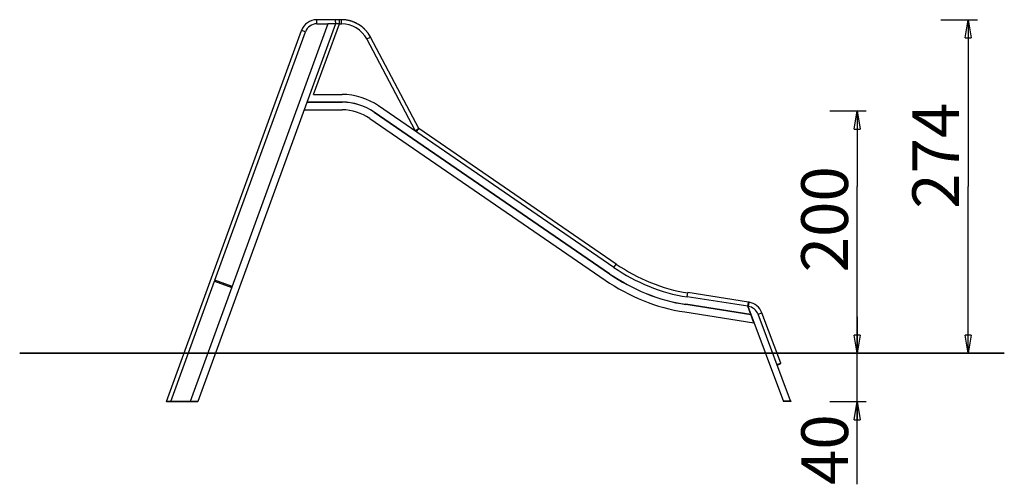
# Model space of a CAD drawing. Units: inches. Extents: x 102.3 to 197.7, y 55.7 to 154.
# Drawn here: x 102.3 to 183.2, y 115.9 to 154 of the extents above; entities that cross this region are included whole.
import ezdxf

# ---------------------------------------------------------------- set-up
doc = ezdxf.new("R2010")
doc.units = ezdxf.units.IN
doc.header["$MEASUREMENT"] = 0
doc.layers.add('Ebene 1', color=7, linetype='Continuous')

# ---------------------------------------------------------------- blocks, each defined once
blk = doc.blocks.new('block 2')
at = {"layer": 'Ebene 1', "color": 179, "lineweight": 25, "true_color": 0x1a171b}
for points in [[(127.609, 153.695), (116.311, 122.655)], [(128.247, 153.695), (116.949, 122.655)], [(126.453, 147.888), (128.566, 153.695)], [(126.713, 153.695), (126.713, 154.032)], [(128.247, 154.032), (126.713, 154.032)], [(126.713, 153.695), (127.609, 153.695)], [(128.247, 153.695), (127.609, 153.695)], [(128.247, 153.863), (128.247, 154.032)], [(128.566, 154.031), (128.247, 154.031)], [(128.247, 153.863), (128.247, 153.695)], [(128.566, 153.695), (128.247, 153.695)], [(128.566, 153.695), (128.566, 154.031)], [(128.751, 154.031), (128.566, 154.031)], [(128.566, 153.695), (128.751, 153.695)], [(128.751, 153.695), (128.751, 154.031)], [(128.905, 154.025), (128.751, 154.031)], [(130.668, 153.225), (130.617, 153.276), (130.565, 153.325), (130.511, 153.373), (130.456, 153.419), (130.4, 153.465), (130.342, 153.508), (130.283, 153.55), (130.223, 153.591), (130.162, 153.63), (130.1, 153.667), (130.037, 153.703), (129.973, 153.737), (129.908, 153.769), (129.842, 153.799), (129.776, 153.828), (129.709, 153.854), (129.642, 153.879), (129.574, 153.902), (129.505, 153.923), (129.437, 153.942), (129.369, 153.959), (129.299, 153.975), (129.228, 153.988), (129.161, 154), (129.1, 154.01), (129.023, 154.018)], [(177.973, 154.032), (180.972, 154.032)], [(179.972, 152.532), (180.223, 154.032)], [(180.223, 154.032), (180.223, 140.328)], [(180.223, 154.032), (180.473, 152.532)], [(180.223, 154.032), (180.223, 152.532)], [(114.356, 122.655), (125.456, 153.152)], [(118.344, 132.625), (125.773, 153.037)], [(125.773, 153.037), (125.456, 153.152)], [(131.122, 152.603), (131.112, 152.621), (131.102, 152.639), (131.092, 152.657), (131.082, 152.675), (131.072, 152.693), (131.061, 152.711), (131.051, 152.729), (131.04, 152.747), (131.029, 152.765), (131.018, 152.783), (131.006, 152.8), (130.995, 152.818), (130.983, 152.835), (130.972, 152.853), (130.96, 152.87), (130.948, 152.888), (130.936, 152.905), (130.923, 152.922), (130.911, 152.94), (130.898, 152.957), (130.885, 152.973), (130.872, 152.991), (130.858, 153.008), (130.845, 153.024), (130.834, 153.039), (130.818, 153.058), (130.794, 153.086), (130.762, 153.123)], [(130.824, 152.445), (131.122, 152.603)], [(134.793, 144.937), (130.824, 152.445)], [(135.091, 145.095), (131.122, 152.603)], [(179.972, 152.532), (180.473, 152.532)], [(128.794, 147.251), (125.902, 147.251)], [(125.906, 147.261), (128.794, 147.261)], [(126.453, 147.888), (128.794, 147.888)], [(125.674, 146.625), (128.794, 146.625)], [(150.759, 133.148), (131.414, 146.438)], [(131.419, 146.446), (150.764, 133.156)], [(151.119, 133.672), (131.774, 146.963)], [(168.848, 146.532), (171.848, 146.532)], [(170.848, 145.032), (171.099, 146.532)], [(171.099, 146.532), (171.349, 145.032)], [(171.099, 146.532), (171.099, 145.032)], [(131.059, 145.922), (150.404, 132.631)], [(171.099, 145.63), (171.099, 140.328)], [(134.793, 144.937), (135.09, 145.095)], [(134.903, 144.813), (135.094, 145.091)], [(151.31, 133.95), (135.094, 145.091)], [(170.848, 145.032), (171.349, 145.032)], [(171.099, 126.625), (171.099, 140.328)], [(180.223, 126.625), (180.223, 140.328)], [(151.119, 133.672), (151.31, 133.95)], [(114.715, 122.655), (118.315, 132.546)], [(118.344, 132.625), (118.344, 132.625), (118.344, 132.625), (118.344, 132.625), (118.343, 132.625), (118.343, 132.624), (118.343, 132.624), (118.343, 132.624), (118.343, 132.624), (118.343, 132.624), (118.343, 132.624), (118.343, 132.624), (118.342, 132.623), (118.342, 132.623), (118.342, 132.623), (118.342, 132.623), (118.342, 132.622), (118.342, 132.622), (118.341, 132.622), (118.341, 132.621), (118.341, 132.621), (118.341, 132.621), (118.341, 132.62), (118.34, 132.62), (118.34, 132.619), (118.34, 132.619), (118.34, 132.619), (118.339, 132.618), (118.339, 132.618), (118.339, 132.617), (118.338, 132.617), (118.338, 132.616), (118.338, 132.616), (118.337, 132.615), (118.337, 132.615), (118.337, 132.614), (118.336, 132.614), (118.336, 132.613), (118.336, 132.613), (118.335, 132.612), (118.335, 132.611), (118.335, 132.611), (118.335, 132.61), (118.334, 132.609), (118.334, 132.609), (118.334, 132.608), (118.333, 132.608), (118.333, 132.607), (118.332, 132.606), (118.332, 132.606), (118.332, 132.605), (118.331, 132.604), (118.331, 132.603), (118.331, 132.603), (118.33, 132.602), (118.33, 132.601), (118.33, 132.601), (118.329, 132.6), (118.329, 132.599), (118.329, 132.598), (118.328, 132.597), (118.328, 132.597), (118.328, 132.596), (118.327, 132.595), (118.327, 132.594), (118.327, 132.594), (118.326, 132.593), (118.326, 132.592), (118.326, 132.591), (118.325, 132.59), (118.325, 132.59), (118.325, 132.589), (118.324, 132.588), (118.324, 132.587), (118.324, 132.586), (118.323, 132.585), (118.323, 132.584), (118.323, 132.583), (118.322, 132.582), (118.322, 132.581), (118.322, 132.58), (118.321, 132.579), (118.321, 132.578), (118.321, 132.577), (118.321, 132.576), (118.32, 132.576), (118.32, 132.575), (118.32, 132.574), (118.32, 132.573), (118.319, 132.572), (118.319, 132.571), (118.319, 132.571), (118.319, 132.57), (118.319, 132.569), (118.319, 132.568), (118.318, 132.567), (118.318, 132.567), (118.318, 132.566), (118.318, 132.565), (118.318, 132.565), (118.318, 132.564), (118.317, 132.563), (118.317, 132.563), (118.317, 132.562), (118.317, 132.562), (118.317, 132.561), (118.317, 132.56), (118.317, 132.56), (118.317, 132.559), (118.316, 132.558), (118.316, 132.558), (118.316, 132.557), (118.316, 132.557), (118.316, 132.556), (118.316, 132.556), (118.316, 132.555), (118.316, 132.555), (118.316, 132.554), (118.316, 132.554), (118.316, 132.553), (118.316, 132.553), (118.315, 132.552), (118.315, 132.552), (118.315, 132.551), (118.315, 132.551), (118.315, 132.551), (118.315, 132.55), (118.315, 132.55), (118.315, 132.549), (118.315, 132.549), (118.315, 132.549), (118.315, 132.548), (118.315, 132.548), (118.315, 132.548), (118.315, 132.548), (118.315, 132.547), (118.315, 132.547), (118.315, 132.547), (118.315, 132.547), (118.315, 132.546), (118.315, 132.546), (118.315, 132.546), (118.315, 132.546), (118.315, 132.546), (118.315, 132.546), (118.315, 132.546), (118.315, 132.546)], [(118.315, 132.546), (119.724, 132.033)], [(118.344, 132.625), (118.344, 132.625)], [(118.344, 132.625), (118.344, 132.625)], [(118.344, 132.625), (118.344, 132.625)], [(119.753, 132.112), (118.344, 132.625)], [(157.129, 131.275), (157.181, 131.608)], [(162.111, 130.486), (157.129, 131.275)], [(162.164, 130.819), (157.181, 131.608)], [(162.368, 129.801), (157.029, 130.646)], [(157.03, 130.656), (162.364, 129.812)], [(162.111, 130.486), (162.164, 130.819)], [(162.111, 130.486), (162.123, 130.484)], [(162.364, 129.812), (162.111, 130.486)], [(162.123, 130.484), (162.175, 130.817)], [(162.163, 130.478), (162.123, 130.484)], [(162.123, 130.484), (165.053, 122.655)], [(162.163, 130.478), (162.216, 130.811)], [(162.175, 130.817), (162.164, 130.819)], [(162.216, 130.811), (162.175, 130.817)], [(162.175, 130.817), (162.175, 130.817)], [(156.931, 130.028), (162.62, 129.127)], [(162.62, 129.127), (162.368, 129.801)], [(162.956, 129.83), (163.272, 129.948)], [(165.623, 122.705), (162.956, 129.83)], [(164.815, 125.823), (163.272, 129.948)], [(171.099, 129.625), (171.099, 126.625)], [(162.631, 129.125), (162.62, 129.127)], [(171.099, 126.625), (170.848, 128.125)], [(171.349, 128.125), (170.848, 128.125)], [(171.099, 126.625), (170.848, 128.125)], [(171.349, 128.125), (170.848, 128.125)], [(171.349, 128.125), (171.099, 126.625)], [(171.099, 126.625), (171.099, 128.125)], [(171.349, 128.125), (171.099, 126.625)], [(171.099, 126.625), (171.099, 128.125)], [(180.223, 126.625), (179.972, 128.125)], [(180.473, 128.125), (179.972, 128.125)], [(180.473, 128.125), (180.223, 126.625)], [(180.223, 126.625), (180.223, 128.125)], [(168.848, 126.625), (171.848, 126.625)], [(168.848, 126.625), (171.848, 126.625)], [(171.099, 115.859), (171.099, 126.625)], [(172.893, 126.625), (175.893, 126.625)], [(164.5, 125.705), (164.658, 125.764)], [(164.518, 125.655), (164.676, 125.714)], [(164.658, 125.764), (164.815, 125.823)], [(164.676, 125.714), (164.834, 125.773)], [(164.834, 125.773), (164.815, 125.823)], [(114.356, 122.655), (114.356, 122.625)], [(116.949, 122.655), (114.356, 122.655)], [(116.949, 122.625), (114.356, 122.625)], [(116.949, 122.625), (116.949, 122.655)], [(165.053, 122.705), (165.642, 122.705)], [(165.053, 122.705), (165.053, 122.655)], [(165.642, 122.655), (165.053, 122.655)], [(165.623, 122.705), (165.623, 122.705)], [(165.642, 122.705), (165.642, 122.655)], [(168.848, 122.655), (171.848, 122.655)], [(170.848, 121.155), (171.099, 122.655)], [(171.099, 122.655), (171.349, 121.155)], [(171.099, 122.655), (171.099, 121.155)], [(170.848, 121.155), (171.349, 121.155)]]:
    blk.add_lwpolyline(points, dxfattribs=at)
at = {"layer": 'Ebene 1', "color": 179, "lineweight": 35, "true_color": 0x1a171b}
blk.add_lwpolyline([(183.185, 126.625), (102.306, 126.625)], dxfattribs=at)
at = {"layer": 'Ebene 1', "color": 179, "lineweight": 25, "true_color": 0x1a171b}
for points in [[(126.713, 154.032), (126.154, 154.032), (125.642, 153.671), (125.454, 153.149)], [(126.713, 154.032), (126.154, 154.032), (125.642, 153.671), (125.454, 153.149)], [(126.713, 153.695), (126.295, 153.695), (125.912, 153.425), (125.771, 153.034)], [(126.713, 153.695), (126.295, 153.695), (125.912, 153.425), (125.771, 153.034)], [(129.022, 154.018), (128.998, 154.018), (128.94, 154.026), (128.908, 154.026)], [(129.022, 154.018), (128.998, 154.018), (128.94, 154.026), (128.908, 154.026)], [(134.793, 144.937), (134.819, 144.888), (134.858, 144.844), (134.903, 144.813)], [(134.793, 144.937), (134.819, 144.888), (134.858, 144.844), (134.903, 144.813)], [(135.091, 145.095), (135.091, 145.093), (135.093, 145.092), (135.094, 145.091)], [(135.091, 145.095), (135.091, 145.093), (135.093, 145.092), (135.094, 145.091)], [(151.117, 133.672), (152.893, 132.469), (155.012, 131.553), (157.131, 131.267)], [(151.117, 133.672), (152.893, 132.469), (155.012, 131.553), (157.131, 131.267)], [(151.308, 133.95), (153.043, 132.775), (155.113, 131.879), (157.184, 131.599)], [(151.308, 133.95), (153.043, 132.775), (155.113, 131.879), (157.184, 131.599)], [(150.757, 133.148), (152.609, 131.893), (154.821, 130.936), (157.032, 130.638)], [(150.757, 133.148), (152.609, 131.893), (154.821, 130.936), (157.032, 130.638)], [(150.762, 133.156), (152.614, 131.902), (154.823, 130.946), (157.033, 130.647)], [(150.762, 133.156), (152.614, 131.902), (154.823, 130.946), (157.033, 130.647)], [(150.402, 132.631), (152.33, 131.325), (154.632, 130.329), (156.934, 130.018)], [(150.402, 132.631), (152.33, 131.325), (154.632, 130.329), (156.934, 130.018)], [(162.957, 129.831), (162.83, 130.173), (162.52, 130.423), (162.163, 130.478)], [(162.957, 129.831), (162.83, 130.173), (162.52, 130.423), (162.163, 130.478)], [(163.273, 129.949), (163.104, 130.404), (162.691, 130.737), (162.215, 130.811)], [(163.273, 129.949), (163.104, 130.404), (162.691, 130.737), (162.215, 130.811)]]:
    blk.add_open_spline(points, degree=3, dxfattribs=at)
for points in [[(131.118, 152.607), (130.657, 153.466), (129.736, 154.031), (128.751, 154.031), (128.751, 154.031), (128.751, 154.031), (128.751, 154.031)], [(131.118, 152.607), (130.657, 153.466), (129.736, 154.031), (128.751, 154.031), (128.751, 154.031), (128.751, 154.031), (128.751, 154.031)], [(130.821, 152.449), (130.418, 153.2), (129.612, 153.694), (128.751, 153.694), (128.751, 153.694), (128.751, 153.694), (128.751, 153.694)], [(130.821, 152.449), (130.418, 153.2), (129.612, 153.694), (128.751, 153.694), (128.751, 153.694), (128.751, 153.694), (128.751, 153.694)], [(131.775, 146.963), (130.912, 147.538), (129.843, 147.888), (128.794, 147.888), (128.794, 147.888), (128.794, 147.888), (128.794, 147.888)], [(131.775, 146.963), (130.912, 147.538), (129.843, 147.888), (128.794, 147.888), (128.794, 147.888), (128.794, 147.888), (128.794, 147.888)], [(131.42, 146.446), (130.659, 146.953), (129.718, 147.261), (128.794, 147.261), (128.794, 147.261), (128.794, 147.261), (128.794, 147.261)], [(131.42, 146.446), (130.659, 146.953), (129.718, 147.261), (128.794, 147.261), (128.794, 147.261), (128.794, 147.261), (128.794, 147.261)], [(131.415, 146.438), (130.655, 146.944), (129.716, 147.251), (128.794, 147.251), (128.794, 147.251), (128.794, 147.251), (128.794, 147.251)], [(131.415, 146.438), (130.655, 146.944), (129.716, 147.251), (128.794, 147.251), (128.794, 147.251), (128.794, 147.251), (128.794, 147.251)], [(131.06, 145.922), (130.403, 146.359), (129.591, 146.625), (128.794, 146.625), (128.794, 146.625), (128.794, 146.625), (128.794, 146.625)], [(131.06, 145.922), (130.403, 146.359), (129.591, 146.625), (128.794, 146.625), (128.794, 146.625), (128.794, 146.625), (128.794, 146.625)]]:
    blk.add_open_spline(points, degree=3, knots=[0, 0, 0, 0, 1, 1, 1, 2, 2, 2, 2], dxfattribs=at)
at = {"layer": 'Ebene 1', "color": 179, "true_color": 0x1a171b, "char_height": 3.83821, "attachment_point": 7, "rotation": 89.99658}
for s, insert in [('\\fGeometric706BTCondensedB|b1|i0|c0|p34;\\W1;274', (179.47, 138.494)), ('\\fGeometric706BTCondensedB|b1|i0|c0|p34;\\W1;200', (170.344, 133.275)), ('\\fGeometric706BTCondensedB|b1|i0|c0|p34;\\W1;40', (170.349, 115.799))]:
    blk.add_mtext(s, dxfattribs=dict(at, insert=insert))

msp = doc.modelspace()

# ---------------------------------------------------------------- block references
at = {"layer": 'Ebene 1'}
msp.add_blockref('block 2', (0, 0), dxfattribs=at)

doc.saveas('drawing.dxf')
